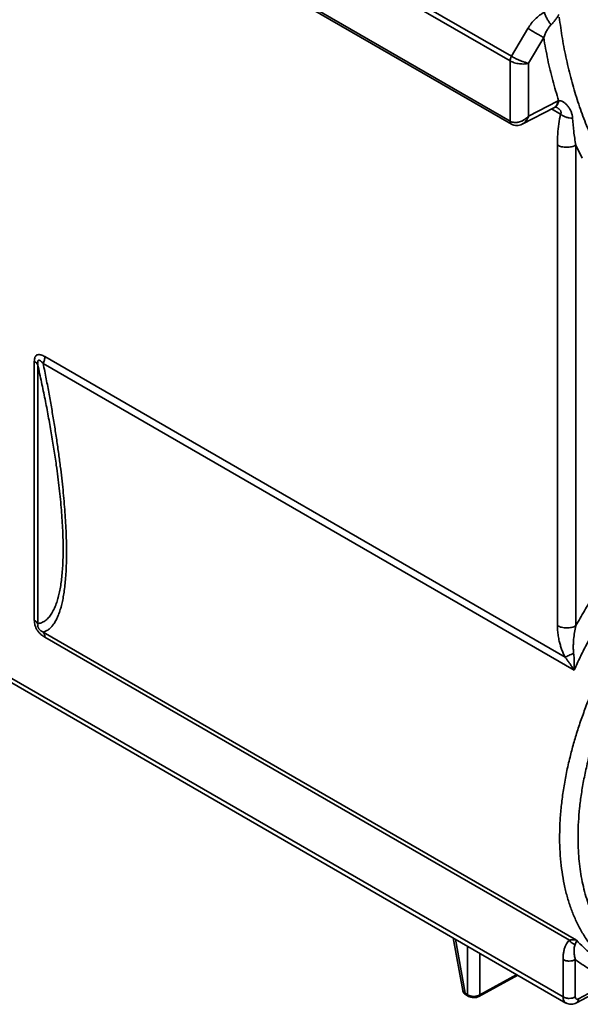
# Model space of a CAD drawing. Units: inches. Extents: x 2 to 101, y 1 to 131.
# Drawn here: x 89 to 94, y 85 to 94 of the extents above; entities that cross this region are included whole.
import ezdxf

# ---------------------------------------------------------------- set-up
doc = ezdxf.new("R2010")
doc.units = ezdxf.units.IN
doc.header["$LTSCALE"] = 12
doc.header["$MEASUREMENT"] = 0

msp = doc.modelspace()

# ---------------------------------------------------------------- linework, layer by layer
at = {"color": 7, "linetype": 'Continuous', "lineweight": 35}
for p, q in [((93.2140959, 93.3940525), (80.0762729, 100.9783563)), ((80.0885036, 101.0195142), (93.2263265, 93.4352104)), ((93.2136055, 92.8523679), (80.0767629, 100.4361058)), ((80.0886048, 100.4092936), (93.2262262, 92.8251062)), ((93.2263265, 93.4352104), (93.3743686, 93.685762)), ((93.51547, 93.6026118), (93.379872, 93.3731214)), ((93.2143091, 93.3939285), (93.2140959, 93.3940525)), ((93.2143091, 92.8519687), (93.2143091, 93.3939285)), ((93.2263265, 93.4352104), (93.2267515, 93.4349599)), ((93.379872, 93.3731214), (93.379872, 92.8976941)), ((93.6407262, 93.0327767), (93.379872, 92.8976941)), ((93.6407262, 93.0327767), (93.6495069, 93.0370656)), ((93.3224888, 92.8265054), (93.6129928, 92.9769418)), ((93.6125818, 92.976763), (93.6163012, 92.9785857)), ((93.2136055, 92.8523679), (93.2143091, 92.8519687)), ((93.2260113, 92.8252571), (93.2274663, 92.8244312)), ((93.6391804, 88.3220468), (93.6391804, 92.6381405)), ((93.8047433, 92.6373064), (93.8618603, 92.5214432)), ((93.8047433, 88.3212127), (93.8047433, 92.6373064)), ((89.0333504, 90.7381209), (93.7073422, 88.0398829)), ((88.9389987, 88.3701403), (88.9389987, 90.6952162)), ((88.9695673, 90.6646506), (88.9695673, 88.3395747)), ((93.789007, 87.9222126), (89.0190333, 90.6758598)), ((87.7717459, 88.404603), (93.6893767, 84.9884275)), ((87.7954123, 88.350988), (93.7151156, 84.9336161)), ((89.0190333, 88.2640308), (93.8118451, 85.4971994)), ((93.746664, 85.4973614), (89.0333504, 88.2182995)), ((93.789007, 87.9222126), (93.8035847, 87.9544399)), ((92.7032557, 85.5177503), (92.788382, 85.0464144)), ((93.8118451, 85.4971994), (93.8264236, 85.4812011)), ((93.6893767, 84.9884275), (93.6893767, 85.3235878)), ((93.7997522, 84.9878712), (93.7997522, 85.3230315)), ((92.9334483, 84.9920059), (93.282415, 85.1834092)), ((93.8275822, 84.9712434), (94.1628662, 85.1515162)), ((93.8090429, 84.933983), (94.1454569, 85.1148622)), ((92.8107077, 85.020547), (92.8324614, 85.0079888)), ((92.8181929, 85.0060919), (92.8409829, 84.9929355))]:
    msp.add_line(p, q, dxfattribs=at)
at = {"color": 8, "linetype": 'Continuous', "lineweight": 35}
for p, q in [((93.6673674, 92.9160094), (93.5860157, 92.9629727)), ((92.7229654, 85.5063721), (92.8107077, 85.020547)), ((92.8324614, 85.0079888), (92.8316852, 85.4436095)), ((92.9415622, 85.3801797), (92.9422276, 85.0071871)), ((92.9422276, 85.0071871), (93.2732077, 85.1887242))]:
    msp.add_line(p, q, dxfattribs=at)
at = {"color": 7, "linetype": 'Continuous', "lineweight": 35}
for points, knots in [([(93.3743686, 93.685762), (93.3840016, 93.7008169), (93.4032997, 93.7309767), (93.4388376, 93.7706892), (93.4781545, 93.8055995), (93.5073061, 93.8224777), (93.5218494, 93.830898)], [0, 0, 0, 0, 0.2500450471, 0.5009181646, 0.7510154116, 1, 1, 1, 1]), ([(93.5218494, 93.830898), (93.5250573, 93.8209991), (93.5314703, 93.80121), (93.546342, 93.7705404), (93.5636851, 93.7417864), (93.5761925, 93.726605), (93.5824462, 93.7190143)], [0, 0, 0, 0, 0.250129899, 0.500039251, 0.750019605, 1, 1, 1, 1]), ([(93.6525037, 93.8094406), (93.648198, 93.8025175), (93.6396569, 93.7887841), (93.6234072, 93.7662089), (93.6052615, 93.7431177), (93.5898797, 93.7268675), (93.5824462, 93.7190143)], [0, 0, 0, 0, 0.261835546, 0.519403255, 0.7677413, 1, 1, 1, 1]), ([(94.0198462, 92.5563731), (93.9940723, 92.6080533), (93.9426286, 92.7112052), (93.8751529, 92.8754493), (93.8150432, 93.0457946), (93.7629328, 93.222534), (93.7188386, 93.4052074), (93.6820771, 93.5929602), (93.6641508, 93.7227453), (93.6552062, 93.787504)], [0, 0, 0, 0, 0.1446085636, 0.288633296, 0.4320740293, 0.5749309506, 0.7172042872, 0.8588938857, 1, 1, 1, 1]), ([(93.51547, 93.6026118), (93.5112687, 93.6050454), (93.5028662, 93.6099126), (93.4868032, 93.6192901), (93.4689434, 93.629759), (93.4496834, 93.6410905), (93.4298124, 93.6528186), (93.4101168, 93.664481), (93.3911436, 93.6757497), (93.3799602, 93.6824246), (93.3743686, 93.685762)], [0, 0, 0, 0, 0.125000206, 0.250000777, 0.375000945, 0.499998826, 0.625001952, 0.750000613, 0.875003865, 1, 1, 1, 1]), ([(93.5824462, 93.7190143), (93.5756033, 93.7114366), (93.5616215, 93.6959535), (93.5438998, 93.6676643), (93.5280167, 93.6365892), (93.519658, 93.6139532), (93.51547, 93.6026118)], [0, 0, 0, 0, 0.238899943, 0.48813415, 0.743539293, 1, 1, 1, 1]), ([(93.51547, 93.6026118), (93.5271443, 93.5371335), (93.5504822, 93.4062364), (93.5952143, 93.2174922), (93.6314039, 93.0972261), (93.6495069, 93.0370656)], [0, 0, 0, 0, 0.333433826, 0.666564405, 1, 1, 1, 1]), ([(93.2140959, 93.3940525), (93.2142501, 93.3972988), (93.2145586, 93.4037916), (93.2170586, 93.4143194), (93.2208539, 93.4249754), (93.2245023, 93.4317988), (93.2263265, 93.4352104)], [0, 0, 0, 0, 0.249994973, 0.499999501, 0.750003115, 1, 1, 1, 1]), ([(93.2267515, 93.4349599), (93.2249192, 93.4315567), (93.2212539, 93.4247489), (93.2174343, 93.4141314), (93.2148523, 93.4036385), (93.2144901, 93.3971647), (93.2143091, 93.3939285)], [0, 0, 0, 0, 0.249954591, 0.499999381, 0.750047535, 1, 1, 1, 1]), ([(93.379872, 93.3731214), (93.3764702, 93.3721206), (93.3701179, 93.3702518), (93.3602184, 93.3683692), (93.3513883, 93.3671822), (93.33824, 93.3660217), (93.3237647, 93.3657908), (93.3080012, 93.36674), (93.2925327, 93.3683574), (93.2731554, 93.3716703), (93.2509351, 93.3776538), (93.2308539, 93.3850763), (93.2197677, 93.3910079), (93.2143091, 93.3939285)], [0, 0, 0, 0, 0.075735199, 0.14142692, 0.197071786, 0.242670677, 0.380033806, 0.443536283, 0.50353397, 0.633461393, 0.759408953, 0.881538461, 1, 1, 1, 1]), ([(93.2267515, 93.4349599), (93.2321576, 93.4318653), (93.2431369, 93.4255804), (93.2624932, 93.4157783), (93.279914, 93.4076388), (93.2944302, 93.4013118), (93.3088098, 93.3953468), (93.3219063, 93.3903269), (93.3334222, 93.3862225), (93.3406656, 93.3837537), (93.3505629, 93.3805555), (93.3646197, 93.3764159), (93.3742568, 93.3743343), (93.379872, 93.3731214)], [0, 0, 0, 0, 0.118464549, 0.240592216, 0.3665489, 0.431088323, 0.496643505, 0.619996859, 0.664297828, 0.710163563, 0.757597999, 0.858763314, 1, 1, 1, 1]), ([(93.6495069, 93.0370656), (93.6559344, 93.0368227), (93.6696874, 93.036303), (93.6903427, 93.0261794), (93.7111617, 93.0110441), (93.7309694, 92.9906546), (93.7485906, 92.9663014), (93.7624139, 92.9389748), (93.7716754, 92.9103256), (93.7736559, 92.8903806), (93.774629, 92.8805806)], [0, 0, 0, 0, 0.091593926, 0.195983862, 0.312125517, 0.439103864, 0.575054588, 0.717152978, 0.861023647, 1, 1, 1, 1]), ([(93.6172828, 92.9789761), (93.6172306, 92.9789634), (93.6171024, 92.9789325), (93.6225523, 92.9789764), (93.6301882, 92.9770056), (93.6345859, 92.9747575), (93.6365691, 92.9737438)], [0, 0, 0, 0, 0.211443201, 0.518393511, 0.782812735, 1, 1, 1, 1]), ([(93.2143091, 92.8519687), (93.2197558, 92.849354), (93.2307668, 92.8440681), (93.250743, 92.8405515), (93.2690125, 92.8406814), (93.2846328, 92.8429215), (93.2956518, 92.8454743), (93.3057013, 92.8485742), (93.3147942, 92.8519684), (93.3241739, 92.8561083), (93.3337669, 92.8610421), (93.3458804, 92.8682687), (93.3622014, 92.8798728), (93.3733585, 92.891125), (93.379872, 92.8976941)], [0, 0, 0, 0, 0.1130570365, 0.2285533564, 0.3516920397, 0.4164243647, 0.4833216713, 0.531228397, 0.5816979245, 0.6347532355, 0.6904072205, 0.7486757072, 0.8532769922, 1, 1, 1, 1]), ([(93.379872, 92.8976941), (93.3784227, 92.8939878), (93.3756776, 92.8869675), (93.3710286, 92.8775682), (93.3665149, 92.869651), (93.3622713, 92.863126), (93.3562054, 92.8547569), (93.3479076, 92.8451032), (93.3368253, 92.835492), (93.3274106, 92.82865), (93.3214143, 92.826362), (93.3193263, 92.8255653)], [0, 0, 0, 0, 0.113941604, 0.215823497, 0.305639412, 0.38339311, 0.449088371, 0.619744576, 0.777507499, 0.922525027, 1, 1, 1, 1]), ([(93.6391804, 92.6381405), (93.6397983, 92.67079), (93.6410341, 92.7360932), (93.6503369, 92.8291507), (93.6617018, 92.8871139), (93.6673674, 92.9160094)], [0, 0, 0, 0, 0.333964944, 0.667972789, 1, 1, 1, 1]), ([(93.6673674, 92.9160094), (93.6746928, 92.9105852), (93.6893435, 92.899737), (93.7164835, 92.8883417), (93.7455427, 92.88114), (93.7649319, 92.8807671), (93.774629, 92.8805806)], [0, 0, 0, 0, 0.249992232, 0.49997581, 0.749923076, 1, 1, 1, 1]), ([(93.774629, 92.8805806), (93.7775235, 92.840847), (93.783304, 92.7614943), (93.7976037, 92.6786626), (93.8047433, 92.6373064)], [0, 0, 0, 0, 0.500720881, 1, 1, 1, 1]), ([(93.2274891, 92.8244185), (93.2344668, 92.8212514), (93.2489595, 92.8146733), (93.2735416, 92.8125233), (93.2988756, 92.8159472), (93.3142895, 92.8228374), (93.3220592, 92.8263105)], [0, 0, 0, 0, 0.232089574, 0.482051174, 0.738917202, 1, 1, 1, 1]), ([(93.8047433, 92.6373064), (93.7989459, 92.6344193), (93.7873512, 92.6286452), (93.766703, 92.622647), (93.744621, 92.6189099), (93.7216602, 92.617746), (93.6987378, 92.6191411), (93.6767724, 92.6231003), (93.6563084, 92.6293055), (93.6448898, 92.6351955), (93.6391804, 92.6381405)], [0, 0, 0, 0, 0.124999387, 0.249998902, 0.374998479, 0.500000079, 0.624998043, 0.750000553, 0.875000202, 1, 1, 1, 1]), ([(88.9389987, 90.6952162), (88.9392558, 90.7023567), (88.9397455, 90.715961), (88.9444542, 90.7334851), (88.9529966, 90.7466472), (88.9633562, 90.7533603), (88.9730406, 90.7559561), (88.9808408, 90.7564511), (88.9891648, 90.7556585), (89.0003689, 90.7532211), (89.0151895, 90.7479678), (89.0271418, 90.7414872), (89.0333504, 90.7381209)], [0, 0, 0, 0, 0.131615471, 0.250756688, 0.375469827, 0.500526665, 0.562548421, 0.625599801, 0.686318988, 0.750594783, 0.870447207, 1, 1, 1, 1]), ([(89.0190333, 90.6758598), (89.023169, 90.6866281), (89.0314405, 90.7081646), (89.0327138, 90.7281355), (89.0333504, 90.7381209)], [0, 0, 0, 0, 0.5000018835, 1, 1, 1, 1]), ([(88.9389987, 90.6952162), (88.9458361, 90.6907028), (88.9595109, 90.6816759), (88.9662152, 90.6703258), (88.9695673, 90.6646506)], [0, 0, 0, 0, 0.499994886, 1, 1, 1, 1]), ([(88.9695673, 90.6646506), (88.9691826, 90.6701393), (88.968459, 90.6804609), (88.9693787, 90.69219), (88.9715579, 90.6992026), (88.9738585, 90.7029489), (88.9767907, 90.7053372), (88.9815667, 90.7067436), (88.9889709, 90.7046175), (89.0023288, 90.6950646), (89.012182, 90.6837365), (89.0190333, 90.6758598)], [0, 0, 0, 0, 0.138217714, 0.259918313, 0.314362422, 0.366006887, 0.416746861, 0.468427805, 0.580164303, 0.708077459, 1, 1, 1, 1]), ([(88.9695673, 88.3395747), (88.9810595, 88.3420612), (89.0036316, 88.3469451), (89.0352131, 88.3645317), (89.064558, 88.3898633), (89.091426, 88.4238168), (89.1156596, 88.466574), (89.1353071, 88.5139174), (89.1509856, 88.5634309), (89.1633355, 88.6129828), (89.1738283, 88.667241), (89.1824889, 88.7263827), (89.1892834, 88.790338), (89.1941638, 88.859074), (89.1970903, 88.932265), (89.1980632, 89.0098309), (89.1970896, 89.0915903), (89.1941622, 89.177397), (89.1892843, 89.2671546), (89.1824878, 89.3603888), (89.1738269, 89.4568511), (89.1633329, 89.5563271), (89.1509848, 89.6590857), (89.1353049, 89.7761577), (89.1156586, 89.9081602), (89.0914232, 90.0553423), (89.0645566, 90.2050607), (89.0352114, 90.3568388), (89.0036301, 90.510506), (88.9810588, 90.6126484), (88.9695673, 90.6646506)], [0, 0, 0, 0, 0.047920673, 0.094122783, 0.138744047, 0.183258066, 0.226104398, 0.267495154, 0.298351491, 0.328424705, 0.357840403, 0.386732279, 0.415501706, 0.443861807, 0.471972905, 0.500000123, 0.528031416, 0.556144233, 0.584502551, 0.613267623, 0.642163958, 0.671581194, 0.701653182, 0.732504742, 0.773900917, 0.816747169, 0.861255978, 0.905880088, 0.952082198, 1, 1, 1, 1]), ([(89.0190333, 90.6758598), (89.0282007, 90.6298467), (89.046208, 90.5394647), (89.0715287, 90.4041148), (89.095183, 90.2710762), (89.117248, 90.1391), (89.1376544, 90.0083804), (89.1561402, 89.8803591), (89.1720405, 89.7600046), (89.185537, 89.6471744), (89.196853, 89.5416088), (89.2064468, 89.4396071), (89.2143656, 89.3406301), (89.2205702, 89.2447952), (89.2250311, 89.1522427), (89.2277098, 89.0636999), (89.228607, 88.9792632), (89.2277099, 88.8990098), (89.2250307, 88.8230055), (89.2205702, 88.7513495), (89.2143658, 88.684581), (89.2064464, 88.6226747), (89.1968534, 88.5655843), (89.1855378, 88.5130172), (89.1720404, 88.4634066), (89.1561409, 88.4174887), (89.1376541, 88.3760259), (89.1172489, 88.3408776), (89.0951825, 88.31223), (89.0715294, 88.289936), (89.0462074, 88.2731662), (89.0282005, 88.2671126), (89.0190333, 88.2640308)], [0, 0, 0, 0, 0.041057867, 0.080648582, 0.118818644, 0.15668871, 0.194285724, 0.230603789, 0.265726812, 0.296740234, 0.326987875, 0.356552586, 0.385521032, 0.414570213, 0.443260633, 0.471700225, 0.499999988, 0.528299422, 0.556738682, 0.585429434, 0.614478935, 0.643447053, 0.673011336, 0.703259292, 0.734273162, 0.769395708, 0.805713482, 0.843311029, 0.881181317, 0.919351031, 0.958942083, 1, 1, 1, 1]), ([(93.8047433, 88.3212127), (93.8300985, 88.3663972), (93.880768, 88.4566932), (93.9625054, 88.588996), (94.0485279, 88.7190625), (94.139025, 88.8462575), (94.2336922, 88.9701306), (94.3318025, 89.0896346), (94.4329972, 89.2044288), (94.5369813, 89.3140793), (94.6428811, 89.4177654), (94.7503275, 89.5151344), (94.8588698, 89.6065173), (94.9322862, 89.6620916), (94.9690254, 89.6899022)], [0, 0, 0, 0, 0.082766736, 0.165399764, 0.248163209, 0.33214559, 0.415995836, 0.499989492, 0.583973874, 0.667825905, 0.7518213, 0.834583871, 0.917222173, 1, 1, 1, 1]), ([(93.8035847, 87.9544399), (93.8209908, 87.9916919), (93.8561304, 88.0668963), (93.9137326, 88.1794461), (93.9755845, 88.2927375), (94.0420479, 88.4063399), (94.1130459, 88.5198918), (94.1885977, 88.632976), (94.2686572, 88.7451554), (94.3315631, 88.827643), (94.3748168, 88.8820391), (94.3969082, 88.909363), (94.4195589, 88.9369031), (94.4427744, 88.9646407), (94.4665547, 88.9925601), (94.4909104, 89.020638), (94.53092, 89.0659313), (94.5880618, 89.1283487), (94.6677276, 89.210761), (94.7560629, 89.2966822), (94.853587, 89.3849386), (94.9567028, 89.4718558), (95.0278961, 89.5257226), (95.0641957, 89.5531879)], [0, 0, 0, 0, 0.058638785, 0.11838013, 0.179223835, 0.241170229, 0.30421901, 0.368370378, 0.433624422, 0.499980888, 0.516541043, 0.533388065, 0.550521945, 0.567942701, 0.585650191, 0.603644585, 0.621925828, 0.673674972, 0.727592991, 0.791494394, 0.858196022, 0.927697926, 1, 1, 1, 1]), ([(89.0333504, 88.2182995), (89.0269979, 88.2221833), (89.0148916, 88.2295849), (88.9970742, 88.2438262), (88.9805112, 88.2604567), (88.965361, 88.2801891), (88.9550539, 88.2986528), (88.9486984, 88.3141095), (88.9437873, 88.329365), (88.9397579, 88.3486197), (88.9392588, 88.3627672), (88.9389987, 88.3701403)], [0, 0, 0, 0, 0.132556033, 0.252618537, 0.377169325, 0.499297091, 0.623090131, 0.685560875, 0.749743947, 0.869575279, 1, 1, 1, 1]), ([(88.9695673, 88.3395747), (88.9662152, 88.3452499), (88.9595109, 88.3566), (88.9458361, 88.3656269), (88.9389987, 88.3701403)], [0, 0, 0, 0, 0.500005114, 1, 1, 1, 1]), ([(89.0190333, 88.2640308), (89.0121868, 88.2674349), (89.0023498, 88.272326), (88.9889652, 88.2837135), (88.9815792, 88.2921745), (88.9767416, 88.2997006), (88.9738245, 88.3055103), (88.9715806, 88.3114394), (88.9694416, 88.3195786), (88.9684748, 88.3294912), (88.9691883, 88.3360763), (88.9695673, 88.3395747)], [0, 0, 0, 0, 0.292066758, 0.419640164, 0.531691328, 0.583253709, 0.63401742, 0.686085108, 0.740937691, 0.862369479, 1, 1, 1, 1]), ([(89.0333504, 88.2182995), (89.0327138, 88.2275498), (89.0314405, 88.2460507), (89.023169, 88.2580374), (89.0190333, 88.2640308)], [0, 0, 0, 0, 0.499994332, 1, 1, 1, 1]), ([(93.7073422, 88.0398829), (93.7017852, 88.0514017), (93.6902892, 88.0752312), (93.676536, 88.1114983), (93.6647283, 88.1482582), (93.6543716, 88.1883143), (93.6459878, 88.2318951), (93.6402538, 88.2781001), (93.6395375, 88.3074274), (93.6391804, 88.3220468)], [0, 0, 0, 0, 0.121022073, 0.250363466, 0.373561862, 0.500403302, 0.66649319, 0.833750436, 1, 1, 1, 1]), ([(93.6391804, 88.3220468), (93.6448898, 88.3191018), (93.6563084, 88.3132118), (93.6767724, 88.3070066), (93.6987378, 88.3030474), (93.7216602, 88.3016523), (93.744621, 88.3028162), (93.766703, 88.3065533), (93.7873512, 88.3125514), (93.7989459, 88.3183256), (93.8047433, 88.3212127)], [0, 0, 0, 0, 0.124999798, 0.249999447, 0.375001957, 0.499999921, 0.625001521, 0.750001098, 0.875000613, 1, 1, 1, 1]), ([(93.8047433, 88.3212127), (93.8003914, 88.301391), (93.7916582, 88.261614), (93.7847969, 88.2064182), (93.7817054, 88.1575992), (93.7812277, 88.1162262), (93.7835774, 88.0887578), (93.7847272, 88.0753167)], [0, 0, 0, 0, 0.253292783, 0.508292615, 0.676648583, 0.841775778, 1, 1, 1, 1]), ([(93.7847272, 88.0753167), (93.7772467, 88.0716119), (93.7622818, 88.0642003), (93.7413248, 88.0543967), (93.7222504, 88.0458702), (93.7123108, 88.0418783), (93.7073422, 88.0398829)], [0, 0, 0, 0, 0.249931847, 0.499998701, 0.75006085, 1, 1, 1, 1]), ([(93.7847272, 88.0753167), (93.7862814, 88.0588787), (93.7894509, 88.0253571), (93.7905792, 87.9740561), (93.7895337, 87.9395823), (93.789007, 87.9222126)], [0, 0, 0, 0, 0.323136166, 0.658960996, 1, 1, 1, 1]), ([(93.7073422, 88.0398829), (93.712767, 88.0328944), (93.7243779, 88.0179365), (93.7405643, 87.9956523), (93.7563381, 87.9729943), (93.7725581, 87.9487262), (93.7830666, 87.9317878), (93.789007, 87.9222126)], [0, 0, 0, 0, 0.177883961, 0.380733549, 0.564836047, 0.754004587, 1, 1, 1, 1]), ([(93.6893767, 85.3235878), (93.6896653, 85.335853), (93.690238, 85.3601927), (93.6949878, 85.3939469), (93.7013909, 85.4201375), (93.7081155, 85.4396896), (93.7139869, 85.4535467), (93.7218683, 85.4685778), (93.7321664, 85.4840343), (93.7419107, 85.4929919), (93.746664, 85.4973614)], [0, 0, 0, 0, 0.1685300114, 0.3344398595, 0.4993346492, 0.5854751809, 0.6691027182, 0.7504842533, 0.8782857471, 1, 1, 1, 1]), ([(93.8118451, 85.4971994), (93.8079818, 85.4982345), (93.8009828, 85.5001097), (93.7906772, 85.5013673), (93.7804469, 85.5018732), (93.7698015, 85.5014393), (93.7581769, 85.500009), (93.7503624, 85.4982119), (93.746664, 85.4973614)], [0, 0, 0, 0, 0.208026814, 0.376871514, 0.506535396, 0.687771552, 0.852234669, 1, 1, 1, 1]), ([(93.746664, 85.4973614), (93.7499445, 85.4928501), (93.756507, 85.483825), (93.7690786, 85.4728104), (93.7828913, 85.4639099), (93.7927648, 85.4605279), (93.7977003, 85.4588373)], [0, 0, 0, 0, 0.249933906, 0.49999816, 0.750061852, 1, 1, 1, 1]), ([(93.7977003, 85.4588373), (93.7956064, 85.453422), (93.7913301, 85.4423622), (93.7889136, 85.4219072), (93.7884978, 85.3956347), (93.7912711, 85.3630258), (93.7969293, 85.3363434), (93.7997522, 85.3230315)], [0, 0, 0, 0, 0.158566002, 0.323844271, 0.49252896, 0.746821264, 1, 1, 1, 1]), ([(93.8118451, 85.4971994), (93.811274, 85.49424), (93.8101383, 85.4883542), (93.8056409, 85.475818), (93.8003214, 85.4644425), (93.7977003, 85.4588373)], [0, 0, 0, 0, 0.339057094, 0.674323318, 1, 1, 1, 1]), ([(93.7997522, 85.3230315), (93.7916088, 85.3194204), (93.7753222, 85.312198), (93.7443516, 85.309237), (93.7134749, 85.3125095), (93.6974095, 85.319895), (93.6893767, 85.3235878)], [0, 0, 0, 0, 0.2500008962, 0.5000018796, 0.749997115, 1, 1, 1, 1]), ([(94.1628662, 85.1515162), (94.1297724, 85.1604865), (94.0635872, 85.1784263), (93.9703559, 85.2174637), (93.8815088, 85.2644284), (93.827006, 85.303496), (93.7997522, 85.3230315)], [0, 0, 0, 0, 0.250011461, 0.500004156, 0.74997998, 1, 1, 1, 1]), ([(92.7884145, 85.0462674), (92.789498, 85.0421212), (92.7916421, 85.0339172), (92.7986205, 85.0228364), (92.8074951, 85.0131416), (92.8149612, 85.0082513), (92.818617, 85.0058568)], [0, 0, 0, 0, 0.26072818, 0.515900912, 0.762960251, 1, 1, 1, 1]), ([(92.8324614, 85.0079888), (92.8363991, 85.0057801), (92.8441841, 85.0014134), (92.8622791, 84.9954924), (92.887073, 84.9922342), (92.9119612, 84.9951131), (92.9302372, 85.0007435), (92.9381923, 85.0050185), (92.9422276, 85.0071871)], [0, 0, 0, 0, 0.129707907, 0.256437443, 0.499952762, 0.741978798, 0.86911242, 1, 1, 1, 1]), ([(92.8403667, 84.9933011), (92.8472916, 84.9901259), (92.8611078, 84.9837909), (92.8870769, 84.9808097), (92.9131614, 84.9832168), (92.9270828, 84.9893028), (92.934065, 84.9923553)], [0, 0, 0, 0, 0.250666714, 0.500118142, 0.749284342, 1, 1, 1, 1]), ([(93.6893767, 84.9884275), (93.6974095, 84.9847347), (93.7134749, 84.9773491), (93.7443516, 84.9740767), (93.7753222, 84.9770377), (93.7916088, 84.9842601), (93.7997522, 84.9878712)], [0, 0, 0, 0, 0.250002885, 0.4999981204, 0.7499991038, 1, 1, 1, 1]), ([(93.7997522, 84.9878712), (93.8001245, 84.9840773), (93.8006988, 84.9782259), (93.8041515, 84.9727225), (93.807732, 84.9696359), (93.8121491, 84.9679427), (93.8186313, 84.9675067), (93.8240635, 84.9697744), (93.8275822, 84.9712434)], [0, 0, 0, 0, 0.239671841, 0.369651044, 0.499977899, 0.629962854, 0.760300756, 1, 1, 1, 1]), ([(93.714338, 84.9341289), (93.7219089, 84.9305561), (93.7369429, 84.9234613), (93.7622386, 84.921206), (93.7872969, 84.9242871), (93.8024963, 84.9311363), (93.8099055, 84.9344751)], [0, 0, 0, 0, 0.259893913, 0.516086694, 0.764107681, 1, 1, 1, 1])]:
    msp.add_open_spline(points, degree=3, knots=knots, dxfattribs=at)
at = {"color": 8, "linetype": 'Continuous', "lineweight": 35}
for points, knots in [([(93.6128797, 92.9771841), (93.6134638, 92.9773899), (93.6183488, 92.9791114), (93.6255813, 92.9862183), (93.6338268, 92.9984269), (93.63922, 93.0140993), (93.6402242, 93.0265508), (93.6407262, 93.0327767)], [0, 0, 0, 0, 0.032836076, 0.274624361, 0.516417269, 0.758207862, 1, 1, 1, 1]), ([(93.6158099, 92.978942), (93.61733, 92.9794632), (93.6233478, 92.9815267), (93.6318392, 92.9894381), (93.640757, 93.0021009), (93.6470868, 93.0180295), (93.6487004, 93.0307214), (93.6495069, 93.0370656)], [0, 0, 0, 0, 0.0778413094, 0.3081584756, 0.5388582039, 0.7694924259, 1, 1, 1, 1]), ([(93.6359833, 92.9740566), (93.6377002, 92.973059), (93.6427745, 92.9701108), (93.6501502, 92.9648816), (93.6602286, 92.9561399), (93.6676137, 92.9466153), (93.671021, 92.9369306), (93.6719678, 92.9272631), (93.6692178, 92.9205359), (93.6673674, 92.9160094)], [0, 0, 0, 0, 0.06666826, 0.197034893, 0.309532328, 0.538622123, 0.650956283, 0.76513463, 1, 1, 1, 1]), ([(93.2262208, 92.8254295), (93.2259198, 92.8254936), (93.2212318, 92.8264925), (93.2156294, 92.8353739), (93.2142802, 92.8467033), (93.2136055, 92.8523679)], [0, 0, 0, 0, 0.033160635, 0.516580302, 1, 1, 1, 1]), ([(93.2143091, 92.8519687), (93.2150965, 92.8452969), (93.216564, 92.8328625), (93.2242924, 92.8274408), (93.2278741, 92.8249281)], [0, 0, 0, 0, 0.536559263, 1, 1, 1, 1]), ([(94.2130065, 85.2102066), (94.2110731, 85.2112914), (94.1994114, 85.2178344), (94.1598702, 85.242576), (94.0968476, 85.287604), (94.0226778, 85.3543515), (93.955494, 85.4285508), (93.8954021, 85.5097152), (93.8423517, 85.5971892), (93.796437, 85.6900684), (93.7573588, 85.787995), (93.724887, 85.8907222), (93.6988012, 85.9984603), (93.6791136, 86.1107776), (93.6658115, 86.2272329), (93.6588426, 86.3476904), (93.6582085, 86.4720204), (93.6639514, 86.6001194), (93.6761044, 86.7315519), (93.6946807, 86.8658948), (93.719667, 87.0027095), (93.749607, 87.1352377), (93.7835638, 87.2630943), (93.8207242, 87.3860963), (93.8628878, 87.5105568), (93.9024954, 87.615978), (93.9372238, 87.7019037), (93.9653157, 87.7681626), (93.9947805, 87.8345281), (94.0256152, 87.9009448), (94.0578117, 87.9673577), (94.0994816, 88.049758), (94.152225, 88.1483891), (94.2179228, 88.263082), (94.2885351, 88.3782681), (94.3609801, 88.4887589), (94.4346745, 88.5942778), (94.489462, 88.668197), (94.526247, 88.716045), (94.5436544, 88.738381), (94.561249, 88.7606564), (94.5790348, 88.7828642), (94.5970066, 88.8050022), (94.615167, 88.8270638), (94.6508952, 88.8698776), (94.7062128, 88.9339601), (94.7835807, 89.0187628), (94.8667882, 89.1047105), (94.9558915, 89.1910985), (95.0509228, 89.2769741), (95.1517477, 89.3619749), (95.2214624, 89.414841), (95.2570706, 89.4418436)], [0, 0, 0, 0, 0.001954629, 0.011790065, 0.041118803, 0.070067261, 0.098635196, 0.126822891, 0.154630444, 0.182057586, 0.208851532, 0.235535813, 0.262110112, 0.288574718, 0.314929443, 0.341174254, 0.367511436, 0.393921577, 0.420404509, 0.446960304, 0.473588951, 0.500290506, 0.52342503, 0.546788825, 0.570381629, 0.594203645, 0.606774363, 0.619407925, 0.63210449, 0.64486389, 0.657686136, 0.670571382, 0.692872264, 0.715674105, 0.738976941, 0.762780682, 0.784142991, 0.805893196, 0.810829682, 0.815785701, 0.820761308, 0.825756493, 0.830771225, 0.835805479, 0.840859317, 0.860299919, 0.880838534, 0.902475054, 0.925209496, 0.949041816, 0.973972011, 1, 1, 1, 1]), ([(95.3285006, 89.2874233), (95.2995597, 89.2651402), (95.2417303, 89.2206145), (95.1561268, 89.1484183), (95.0708812, 89.0717928), (94.985597, 88.9897614), (94.9005855, 88.9024394), (94.8168388, 88.8105564), (94.7295666, 88.708426), (94.6396004, 88.595507), (94.5479913, 88.4712797), (94.4600288, 88.3423182), (94.3760991, 88.2090764), (94.2966741, 88.0719706), (94.2225636, 87.9323312), (94.1540011, 87.7907293), (94.0913164, 87.6477035), (94.0350901, 87.5046645), (93.9853495, 87.3621854), (93.9422228, 87.2208119), (93.9059945, 87.0818332), (93.8764795, 86.9457135), (93.8535947, 86.8128981), (93.8373443, 86.6843981), (93.8273734, 86.5604983), (93.8234254, 86.4414761), (93.8252498, 86.3311683), (93.8318653, 86.229354), (93.842415, 86.1357848), (93.8573627, 86.0445078), (93.8769294, 85.9550892), (93.9013139, 85.8679945), (93.9304494, 85.7843188), (93.9663926, 85.6994446), (94.0101203, 85.614725), (94.0627298, 85.5318162), (94.1217095, 85.4557307), (94.1868953, 85.3868355), (94.2582137, 85.325643), (94.334997, 85.2728002), (94.4168859, 85.2284284), (94.5036133, 85.1927847), (94.5943065, 85.1661994), (94.6884483, 85.1483843), (94.7857658, 85.1397489), (94.874154, 85.1387727), (94.9311016, 85.1441844), (94.9534618, 85.1463094)], [0, 0, 0, 0, 0.018860106, 0.037686034, 0.056522582, 0.075874157, 0.095663336, 0.11544046, 0.135257478, 0.159176608, 0.183051188, 0.206972718, 0.231317018, 0.255614201, 0.279960815, 0.304304378, 0.328600893, 0.352946853, 0.376864065, 0.400736672, 0.424656442, 0.447764845, 0.470833134, 0.493944201, 0.515936986, 0.537895631, 0.559891282, 0.578746774, 0.597569597, 0.616404749, 0.63575511, 0.655541807, 0.675316879, 0.695131949, 0.719048981, 0.742921987, 0.766842328, 0.79118572, 0.81548261, 0.839829353, 0.864173458, 0.888471026, 0.912818379, 0.936737474, 0.960612361, 0.98453461, 1, 1, 1, 1]), ([(93.8264236, 85.4812011), (93.8466553, 85.4605151), (93.8876114, 85.4186393), (93.9561094, 85.3641631), (94.0080703, 85.3272679), (94.0386698, 85.3112108), (94.0429546, 85.3089624)], [0, 0, 0, 0, 0.308279252, 0.624064531, 0.947358396, 1, 1, 1, 1]), ([(92.7893932, 85.0466542), (92.7903131, 85.0424494), (92.7918703, 85.0353317), (92.8004627, 85.0267095), (92.8072664, 85.022617), (92.8107077, 85.020547)], [0, 0, 0, 0, 0.416358694, 0.7047907093, 1, 1, 1, 1]), ([(92.8107077, 85.020547), (92.8113685, 85.0170344), (92.8126037, 85.0104678), (92.8168861, 85.0074435), (92.8188777, 85.006037)], [0, 0, 0, 0, 0.534928138, 1, 1, 1, 1]), ([(92.8405478, 84.993557), (92.8385893, 84.9949436), (92.8343424, 84.9979506), (92.8331201, 85.0044737), (92.8324614, 85.0079888)], [0, 0, 0, 0, 0.461132996, 1, 1, 1, 1]), ([(92.9422276, 85.0071871), (92.9415407, 85.0036459), (92.9402503, 84.9969942), (92.9359314, 84.9939865), (92.9339117, 84.9925801)], [0, 0, 0, 0, 0.532371989, 1, 1, 1, 1]), ([(93.7147232, 84.9345084), (93.7123139, 84.9357851), (93.7061071, 84.9390742), (93.6989203, 84.9482712), (93.6931609, 84.9605115), (93.6899402, 84.9739581), (93.6895593, 84.983739), (93.6893767, 84.9884275)], [0, 0, 0, 0, 0.150199608, 0.386953375, 0.607505009, 0.811855079, 1, 1, 1, 1]), ([(93.8275822, 84.9712434), (93.8273121, 84.9671265), (93.8267717, 84.9588926), (93.8233628, 84.9485403), (93.8180312, 84.940495), (93.8133575, 84.9358339), (93.8101862, 84.9347201), (93.8098407, 84.9345987)], [0, 0, 0, 0, 0.242574612, 0.485159203, 0.727752525, 0.970344048, 1, 1, 1, 1])]:
    msp.add_open_spline(points, degree=3, knots=knots, dxfattribs=at)

doc.saveas('drawing.dxf')
